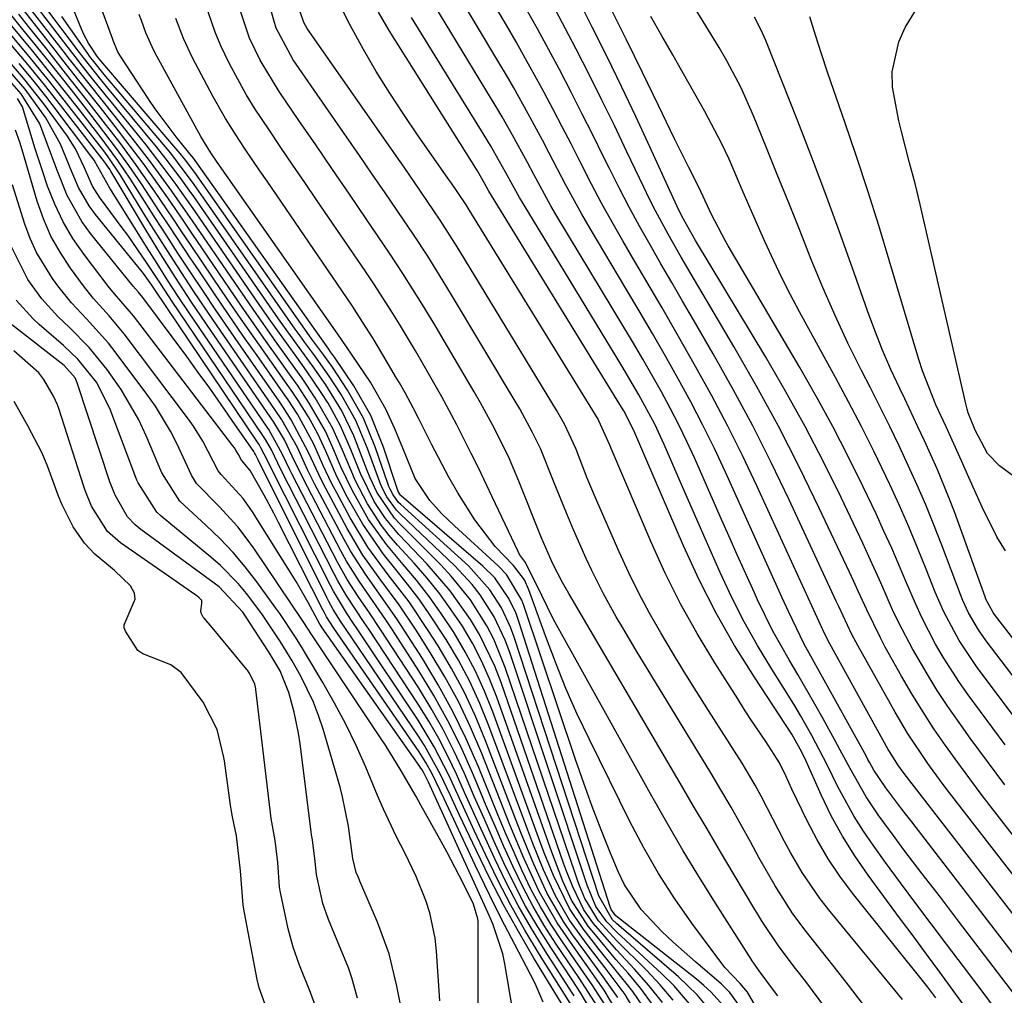
# Model space of a CAD drawing. Units: inches. Extents: x 1857328 to 1862656, y 421213 to 426516.
# Drawn here: x 1858191 to 1858324, y 425278 to 425409 of the extents above; entities that cross this region are included whole.
import ezdxf

# ---------------------------------------------------------------- set-up
doc = ezdxf.new("R2010")
doc.units = ezdxf.units.IN
doc.header["$MEASUREMENT"] = 0
doc.layers.add('7', color=7, linetype='Continuous')
doc.layers.add('8', color=7, linetype='Continuous')

msp = doc.modelspace()

# ---------------------------------------------------------------- linework, layer by layer
at = {"layer": '7', "color": 18}
for points in [[(1858323.76, 425311.31, 1718), (1858318.78, 425318.04, 1718), (1858317.6, 425319.7, 1718), (1858315.4, 425323.11, 1718), (1858314.37, 425324.87, 1718), (1858312.5, 425328.47, 1718), (1858311.65, 425330.32, 1718), (1858310.46, 425333.12, 1718), (1858309.48, 425335.46, 1718), (1858308.47, 425337.78, 1718), (1858307.42, 425340.1, 1718), (1858306.35, 425342.4, 1718), (1858304.62, 425346.04, 1718), (1858302.61, 425350.13, 1718), (1858300.53, 425354.18, 1718), (1858298.34, 425358.18, 1718), (1858296.08, 425362.13, 1718), (1858286.41, 425378.54, 1718), (1858286.02, 425379.23, 1718), (1858284.19, 425382.75, 1718), (1858282.49, 425386.45, 1718), (1858281.14, 425389.1, 1718), (1858279.2, 425392.97, 1718), (1858277.04, 425397.42, 1718), (1858274.89, 425401.87, 1718), (1858273.8, 425404.09, 1718), (1858272.71, 425406.3, 1718), (1858266.32, 425419.17, 1718)], [(1858284.51, 425274.92, 1684), (1858282.27, 425277.61, 1684), (1858279.74, 425280.04, 1684), (1858271.38, 425287.2, 1684), (1858270.82, 425287.71, 1684), (1858268.98, 425290.93, 1684), (1858257.61, 425325.81, 1684), (1858257.11, 425327.16, 1684), (1858255.88, 425329.77, 1684), (1858254.33, 425332.2, 1684), (1858251.44, 425335.41, 1684), (1858242.33, 425343.66, 1684), (1858242.03, 425343.96, 1684), (1858241.27, 425344.97, 1684), (1858240.87, 425345.72, 1684), (1858240.71, 425346.12, 1684), (1858240.56, 425346.52, 1684), (1858238.92, 425351.32, 1684), (1858237.27, 425355.33, 1684), (1858235.13, 425359.09, 1684), (1858233.11, 425362.18, 1684), (1858231.93, 425363.8, 1684), (1858231.13, 425364.87, 1684), (1858230.74, 425365.41, 1684), (1858230.35, 425365.95, 1684), (1858214.55, 425388.4, 1684), (1858213.17, 425390.25, 1684), (1858212.58, 425390.97, 1684), (1858212.28, 425391.32, 1684), (1858201.89, 425403.46, 1684), (1858201.44, 425404.01, 1684), (1858200.23, 425405.82, 1684), (1858199.59, 425407.02, 1684), (1858199.32, 425407.64, 1684), (1858195.98, 425415.88, 1684)], [(1858277.56, 425276.58, 1678), (1858275.75, 425278.87, 1678), (1858273.81, 425281.08, 1678), (1858271.38, 425283.66, 1678), (1858268.27, 425287.23, 1678), (1858266.97, 425289.08, 1678), (1858265.48, 425292.15, 1678), (1858264.65, 425294.28, 1678), (1858264.26, 425295.35, 1678), (1858255.82, 425319.68, 1678), (1858254.97, 425321.89, 1678), (1858252.92, 425326.15, 1678), (1858251.72, 425328.19, 1678), (1858248.99, 425332.06, 1678), (1858245.89, 425335.64, 1678), (1858242.04, 425339.65, 1678), (1858240.24, 425341.77, 1678), (1858238.72, 425344.1, 1678), (1858236.87, 425347.85, 1678), (1858235.6, 425351.09, 1678), (1858234.21, 425354.28, 1678), (1858232.52, 425357.31, 1678), (1858231.59, 425358.78, 1678), (1858229.63, 425361.67, 1678), (1858228.3, 425363.51, 1678), (1858227.12, 425365.13, 1678), (1858224.79, 425368.4, 1678), (1858223.65, 425370.05, 1678), (1858214.34, 425383.54, 1678), (1858212.03, 425386.81, 1678), (1858210.45, 425388.97, 1678), (1858207.99, 425392.14, 1678), (1858203.34, 425397.88, 1678), (1858202.65, 425398.72, 1678), (1858200.62, 425401.26, 1678), (1858199.27, 425402.97, 1678), (1858198.6, 425403.83, 1678), (1858197.94, 425404.69, 1678), (1858190.09, 425414.96, 1678)], [(1858276.22, 425276.32, 1676), (1858274.64, 425278.46, 1676), (1858272.95, 425280.52, 1676), (1858271.31, 425282.37, 1676), (1858268.53, 425285.67, 1676), (1858267.58, 425286.86, 1676), (1858265.33, 425290.37, 1676), (1858264.17, 425292.91, 1676), (1858262.66, 425296.83, 1676), (1858255.26, 425317.7, 1676), (1858254.28, 425320.19, 1676), (1858253.2, 425322.62, 1676), (1858251.96, 425324.98, 1676), (1858250.61, 425327.28, 1676), (1858249.12, 425329.5, 1676), (1858247.56, 425331.66, 1676), (1858245.88, 425333.73, 1676), (1858244.12, 425335.75, 1676), (1858241.89, 425338.18, 1676), (1858240.76, 425339.5, 1676), (1858239.7, 425340.86, 1676), (1858237.83, 425343.78, 1676), (1858236.23, 425346.87, 1676), (1858234.48, 425351.01, 1676), (1858233.18, 425353.92, 1676), (1858230.79, 425358.06, 1676), (1858229.02, 425360.71, 1676), (1858228.09, 425362.01, 1676), (1858225.65, 425365.39, 1676), (1858222.82, 425369.4, 1676), (1858221.43, 425371.42, 1676), (1858214.25, 425381.9, 1676), (1858213.33, 425383.24, 1676), (1858211.47, 425385.9, 1676), (1858208.61, 425389.86, 1676), (1858206.62, 425392.43, 1676), (1858203.81, 425395.97, 1676), (1858202.06, 425398.17, 1676), (1858200.31, 425400.37, 1676), (1858197.7, 425403.69, 1676), (1858196.84, 425404.8, 1676), (1858190.78, 425412.63, 1676)], [(1858285.78, 425276.14, 1686), (1858284.07, 425278.02, 1686), (1858283.14, 425278.88, 1686), (1858282.16, 425279.7, 1686), (1858271.31, 425288.27, 1686), (1858270.65, 425289.12, 1686), (1858270.57, 425289.35, 1686), (1858270.53, 425289.46, 1686), (1858258.24, 425327.9, 1686), (1858257.85, 425328.97, 1686), (1858256.89, 425331, 1686), (1858254.97, 425333.78, 1686), (1858253.38, 425335.37, 1686), (1858242.38, 425344.85, 1686), (1858242.29, 425344.94, 1686), (1858241.95, 425345.45, 1686), (1858241.86, 425345.69, 1686), (1858240, 425351.4, 1686), (1858238.28, 425355.67, 1686), (1858235.99, 425359.67, 1686), (1858233.4, 425363.52, 1686), (1858232.86, 425364.23, 1686), (1858232.6, 425364.59, 1686), (1858214.61, 425390.01, 1686), (1858214.41, 425390.28, 1686), (1858213.9, 425390.94, 1686), (1858212.03, 425393.23, 1686), (1858209.22, 425396.97, 1686), (1858208.35, 425398.26, 1686), (1858204.45, 425404.24, 1686), (1858204.14, 425404.77, 1686), (1858203.56, 425406.2, 1686), (1858203.45, 425406.49, 1686), (1858200.82, 425413.68, 1686)], [(1858326.61, 425280.86, 1708), (1858311.17, 425300.93, 1708), (1858309.84, 425302.63, 1708), (1858307.65, 425305.5, 1708), (1858306.06, 425307.9, 1708), (1858305.53, 425308.85, 1708), (1858305.26, 425309.33, 1708), (1858305, 425309.81, 1708), (1858298.67, 425321.24, 1708), (1858296.65, 425324.85, 1708), (1858294.54, 425329.25, 1708), (1858293.7, 425331.09, 1708), (1858286.06, 425348.04, 1708), (1858284.57, 425351.22, 1708), (1858283.02, 425354.38, 1708), (1858281.39, 425357.5, 1708), (1858279.71, 425360.59, 1708), (1858277.97, 425363.65, 1708), (1858276.22, 425366.7, 1708), (1858274.44, 425369.75, 1708), (1858272.65, 425372.78, 1708), (1858267.84, 425380.87, 1708), (1858266.71, 425382.82, 1708), (1858264.52, 425386.78, 1708), (1858262.32, 425391.01, 1708), (1858261.39, 425392.78, 1708), (1858259.49, 425396.31, 1708), (1858257.54, 425399.8, 1708), (1858256.54, 425401.53, 1708), (1858255.52, 425403.25, 1708), (1858249.77, 425412.88, 1708)], [(1858323.7, 425305.91, 1716), (1858321.36, 425309.05, 1716), (1858319.05, 425312.21, 1716), (1858317.53, 425314.31, 1716), (1858316.03, 425316.45, 1716), (1858314.59, 425318.62, 1716), (1858313.22, 425320.85, 1716), (1858311.26, 425324.24, 1716), (1858309.43, 425327.72, 1716), (1858308.59, 425329.5, 1716), (1858307, 425333.1, 1716), (1858305.38, 425336.69, 1716), (1858304.55, 425338.47, 1716), (1858301.64, 425344.61, 1716), (1858299.27, 425349.43, 1716), (1858296.8, 425354.19, 1716), (1858294.2, 425358.88, 1716), (1858291.5, 425363.52, 1716), (1858282.03, 425379.25, 1716), (1858280.39, 425382.14, 1716), (1858279.8, 425383.32, 1716), (1858279.51, 425383.92, 1716), (1858275.86, 425391.89, 1716), (1858273.98, 425395.95, 1716), (1858272.07, 425399.98, 1716), (1858270.11, 425404, 1716), (1858268.12, 425408, 1716), (1858265.39, 425413.41, 1716)], [(1858331.37, 425290.64, 1714), (1858322.35, 425302.26, 1714), (1858320.66, 425304.47, 1714), (1858318.99, 425306.69, 1714), (1858317.35, 425308.93, 1714), (1858315.73, 425311.18, 1714), (1858314.16, 425313.47, 1714), (1858312.64, 425315.8, 1714), (1858311.19, 425318.16, 1714), (1858309.8, 425320.56, 1714), (1858307.6, 425324.47, 1714), (1858306.93, 425325.7, 1714), (1858305.09, 425329.47, 1714), (1858303.94, 425332.02, 1714), (1858303.35, 425333.29, 1714), (1858302.76, 425334.56, 1714), (1858298.71, 425343.19, 1714), (1858296.01, 425348.73, 1714), (1858293.21, 425354.21, 1714), (1858290.26, 425359.62, 1714), (1858287.2, 425364.97, 1714), (1858281.9, 425373.94, 1714), (1858281, 425375.47, 1714), (1858280.1, 425377.01, 1714), (1858278.33, 425380.1, 1714), (1858276.64, 425383.23, 1714), (1858275.84, 425384.82, 1714), (1858275.06, 425386.42, 1714), (1858272.75, 425391.29, 1714), (1858271.09, 425394.74, 1714), (1858269.4, 425398.18, 1714), (1858267.69, 425401.61, 1714), (1858265.94, 425405.03, 1714), (1858264.52, 425407.79, 1714), (1858262.39, 425411.82, 1714)], [(1858339.2, 425336.91, 1728), (1858322.98, 425348.87, 1728), (1858321.38, 425350.54, 1728), (1858319.72, 425353.71, 1728), (1858318.76, 425356.03, 1728), (1858318.61, 425356.53, 1728), (1858318.48, 425357.04, 1728), (1858312.31, 425384.09, 1728), (1858311.63, 425386.92, 1728), (1858310.88, 425389.73, 1728), (1858309.78, 425393.94, 1728), (1858309.44, 425395.36, 1728), (1858308.56, 425399.93, 1728), (1858308.52, 425401.99, 1728), (1858309.41, 425406.03, 1728), (1858310.27, 425407.97, 1728), (1858312.48, 425411.55, 1728)], [(1858274.94, 425276.07, 1674), (1858273.58, 425278.05, 1674), (1858271.22, 425281.04, 1674), (1858269.05, 425283.7, 1674), (1858266.88, 425286.48, 1674), (1858265.03, 425289.22, 1674), (1858262.87, 425293.68, 1674), (1858261.63, 425296.76, 1674), (1858261.05, 425298.31, 1674), (1858254.71, 425315.75, 1674), (1858253.61, 425318.51, 1674), (1858252.4, 425321.2, 1674), (1858251.01, 425323.82, 1674), (1858249.51, 425326.37, 1674), (1858247.77, 425329, 1674), (1858246.15, 425331.27, 1674), (1858244.43, 425333.46, 1674), (1858242.64, 425335.6, 1674), (1858240.38, 425338.27, 1674), (1858237.98, 425341.66, 1674), (1858235.76, 425345.59, 1674), (1858234.25, 425348.75, 1674), (1858233.34, 425350.93, 1674), (1858232.15, 425353.57, 1674), (1858229.99, 425357.33, 1674), (1858228.39, 425359.74, 1674), (1858227.56, 425360.93, 1674), (1858225.87, 425363.28, 1674), (1858224.19, 425365.64, 1674), (1858222.52, 425368.01, 1674), (1858220.87, 425370.4, 1674), (1858219.23, 425372.79, 1674), (1858214.16, 425380.25, 1674), (1858213.08, 425381.84, 1674), (1858210.91, 425384.99, 1674), (1858209.82, 425386.56, 1674), (1858207.6, 425389.68, 1674), (1858205.29, 425392.73, 1674), (1858204.27, 425394.04, 1674), (1858202.15, 425396.77, 1674), (1858200.01, 425399.48, 1674), (1858198.94, 425400.83, 1674), (1858196.8, 425403.54, 1674), (1858195.73, 425404.9, 1674), (1858191.47, 425410.34, 1674)], [(1858293.1, 425277.48, 1692), (1858292.66, 425278.07, 1692), (1858290.62, 425280.82, 1692), (1858289.67, 425282.2, 1692), (1858289.52, 425282.43, 1692), (1858285.04, 425289.45, 1692), (1858282.69, 425293.21, 1692), (1858280.38, 425297.01, 1692), (1858278.14, 425300.84, 1692), (1858275.95, 425304.7, 1692), (1858262.84, 425328.27, 1692), (1858261.33, 425331.4, 1692), (1858259.13, 425335.87, 1692), (1858258.56, 425336.57, 1692), (1858258.32, 425336.96, 1692), (1858258.11, 425337.36, 1692), (1858254.63, 425344.71, 1692), (1858252.77, 425348.6, 1692), (1858251.81, 425350.54, 1692), (1858249.87, 425354.39, 1692), (1858247.83, 425358.19, 1692), (1858246.78, 425360.08, 1692), (1858245.35, 425362.58, 1692), (1858244.3, 425364.39, 1692), (1858242.15, 425367.98, 1692), (1858241.04, 425369.76, 1692), (1858238.77, 425373.28, 1692), (1858237.6, 425375.02, 1692), (1858230.98, 425384.71, 1692), (1858229.37, 425387.06, 1692), (1858227.77, 425389.42, 1692), (1858226.16, 425391.78, 1692), (1858224.56, 425394.14, 1692), (1858222.71, 425396.95, 1692), (1858221.48, 425398.94, 1692), (1858219.23, 425403.05, 1692), (1858218.07, 425405.46, 1692), (1858217.29, 425407.3, 1692), (1858215.99, 425411.1, 1692)], [(1858299.58, 425275.77, 1694), (1858296.87, 425279.38, 1694), (1858295.51, 425281.17, 1694), (1858293.3, 425284.08, 1694), (1858290.91, 425287.64, 1694), (1858290.46, 425288.37, 1694), (1858290.01, 425289.11, 1694), (1858287.24, 425293.79, 1694), (1858285.41, 425296.87, 1694), (1858283.59, 425299.96, 1694), (1858281.77, 425303.04, 1694), (1858279.96, 425306.13, 1694), (1858264.94, 425331.69, 1694), (1858264.09, 425333.17, 1694), (1858262.79, 425335.7, 1694), (1858261.25, 425339.27, 1694), (1858258.22, 425346.8, 1694), (1858256.9, 425349.9, 1694), (1858256.19, 425351.42, 1694), (1858254.67, 425354.43, 1694), (1858253.05, 425357.38, 1694), (1858252.21, 425358.85, 1694), (1858247.72, 425366.5, 1694), (1858246.89, 425367.9, 1694), (1858245.21, 425370.69, 1694), (1858242.61, 425374.82, 1694), (1858240.81, 425377.53, 1694), (1858237.65, 425382.17, 1694), (1858235.39, 425385.49, 1694), (1858233.12, 425388.8, 1694), (1858230.85, 425392.12, 1694), (1858228.58, 425395.43, 1694), (1858225.91, 425399.32, 1694), (1858223.36, 425403.56, 1694), (1858221.94, 425406.53, 1694), (1858220.38, 425411.22, 1694)], [(1858304.54, 425276.42, 1696), (1858302.63, 425278.9, 1696), (1858300.7, 425281.37, 1696), (1858296.92, 425286.14, 1696), (1858295.15, 425288.51, 1696), (1858292.78, 425292.27, 1696), (1858290.58, 425296.13, 1696), (1858289.43, 425298.23, 1696), (1858288.13, 425300.57, 1696), (1858286.81, 425302.9, 1696), (1858285.46, 425305.21, 1696), (1858284.08, 425307.51, 1696), (1858274.05, 425324.01, 1696), (1858272.24, 425327.04, 1696), (1858271.35, 425328.56, 1696), (1858269.63, 425331.64, 1696), (1858268.04, 425334.78, 1696), (1858267.3, 425336.38, 1696), (1858265.6, 425340.26, 1696), (1858264.67, 425342.44, 1696), (1858262.9, 425346.83, 1696), (1858261.12, 425351.23, 1696), (1858260.07, 425353.4, 1696), (1858258.34, 425356.58, 1696), (1858257.73, 425357.62, 1696), (1858249.01, 425372.16, 1696), (1858247.18, 425375.16, 1696), (1858245.94, 425377.14, 1696), (1858244.01, 425380.07, 1696), (1858241.9, 425383.16, 1696), (1858240.19, 425385.68, 1696), (1858238.47, 425388.19, 1696), (1858236.75, 425390.69, 1696), (1858235.02, 425393.2, 1696), (1858227.82, 425403.6, 1696), (1858225.53, 425407.88, 1696), (1858224.71, 425410.66, 1696)], [(1858309.93, 425276.99, 1698), (1858300.16, 425288.82, 1698), (1858298.82, 425290.53, 1698), (1858296.39, 425294.1, 1698), (1858294.84, 425296.77, 1698), (1858294.02, 425298.27, 1698), (1858292.43, 425301.31, 1698), (1858290.87, 425304.36, 1698), (1858290.06, 425305.86, 1698), (1858288.3, 425308.8, 1698), (1858283.78, 425315.9, 1698), (1858282.14, 425318.5, 1698), (1858280.52, 425321.11, 1698), (1858278.92, 425323.73, 1698), (1858277.34, 425326.37, 1698), (1858275.82, 425329.04, 1698), (1858274.37, 425331.74, 1698), (1858273.02, 425334.49, 1698), (1858271.74, 425337.28, 1698), (1858268.57, 425344.59, 1698), (1858267.45, 425347.23, 1698), (1858265.9, 425351.22, 1698), (1858264.37, 425354.51, 1698), (1858263.66, 425355.78, 1698), (1858263.29, 425356.4, 1698), (1858250.27, 425377.79, 1698), (1858249.9, 425378.4, 1698), (1858247.6, 425382.01, 1698), (1858245.91, 425384.5, 1698), (1858244.87, 425386.04, 1698), (1858242.76, 425389.11, 1698), (1858241.69, 425390.64, 1698), (1858229.71, 425407.83, 1698), (1858229.24, 425408.62, 1698), (1858228.74, 425410.08, 1698)], [(1858319.63, 425274.23, 1702), (1858316.75, 425278.18, 1702), (1858314.95, 425280.64, 1702), (1858313.15, 425283.1, 1702), (1858311.34, 425285.55, 1702), (1858309.53, 425288, 1702), (1858305.28, 425293.73, 1702), (1858303.49, 425296.32, 1702), (1858301.82, 425298.98, 1702), (1858300.32, 425301.74, 1702), (1858298.94, 425304.56, 1702), (1858296.74, 425309.48, 1702), (1858296.15, 425310.73, 1702), (1858295.01, 425312.72, 1702), (1858289.96, 425320.39, 1702), (1858287.3, 425324.67, 1702), (1858284.8, 425329.04, 1702), (1858282.52, 425333.53, 1702), (1858280.4, 425338.1, 1702), (1858275.45, 425349.56, 1702), (1858273.73, 425353.63, 1702), (1858272.36, 425356.3, 1702), (1858271.84, 425357.16, 1702), (1858254.2, 425385.91, 1702), (1858253.91, 425386.39, 1702), (1858253.25, 425387.59, 1702), (1858252.63, 425388.63, 1702), (1858240.77, 425407.55, 1702), (1858239.31, 425410.01, 1702)], [(1858325.03, 425277.6, 1706), (1858317.48, 425287.54, 1706), (1858316.26, 425289.15, 1706), (1858315.03, 425290.75, 1706), (1858312.56, 425293.93, 1706), (1858310.11, 425297.13, 1706), (1858308.91, 425298.75, 1706), (1858306.62, 425301.88, 1706), (1858305, 425304.29, 1706), (1858302.87, 425308.1, 1706), (1858301.49, 425310.66, 1706), (1858300.79, 425311.94, 1706), (1858299.22, 425314.79, 1706), (1858298.11, 425316.79, 1706), (1858295.83, 425320.76, 1706), (1858294.66, 425322.73, 1706), (1858292.41, 425326.72, 1706), (1858290.4, 425330.83, 1706), (1858289.97, 425331.77, 1706), (1858288.81, 425334.34, 1706), (1858287.66, 425336.9, 1706), (1858286.51, 425339.47, 1706), (1858285.37, 425342.04, 1706), (1858281.92, 425349.88, 1706), (1858280.87, 425352.17, 1706), (1858279.78, 425354.43, 1706), (1858278.63, 425356.67, 1706), (1858277.43, 425358.88, 1706), (1858276.19, 425361.07, 1706), (1858274.93, 425363.25, 1706), (1858273.66, 425365.42, 1706), (1858272.37, 425367.58, 1706), (1858263.36, 425382.54, 1706), (1858262.54, 425383.92, 1706), (1858260.22, 425388.14, 1706), (1858259.38, 425389.74, 1706), (1858257.36, 425393.45, 1706), (1858255.97, 425395.9, 1706), (1858255.25, 425397.11, 1706), (1858254.53, 425398.31, 1706), (1858246.76, 425411.1, 1706)], [(1858329.78, 425287.39, 1712), (1858316.25, 425304.83, 1712), (1858315.26, 425306.14, 1712), (1858313.33, 425308.78, 1712), (1858310.6, 425312.86, 1712), (1858308.93, 425315.68, 1712), (1858303.88, 425324.68, 1712), (1858303.1, 425326.15, 1712), (1858301.33, 425329.91, 1712), (1858300.98, 425330.66, 1712), (1858294.64, 425344.32, 1712), (1858292.23, 425349.32, 1712), (1858289.73, 425354.27, 1712), (1858287.11, 425359.15, 1712), (1858284.39, 425363.99, 1712), (1858281.74, 425368.54, 1712), (1858280.28, 425371.07, 1712), (1858278.82, 425373.59, 1712), (1858277.36, 425376.12, 1712), (1858275.9, 425378.65, 1712), (1858274.47, 425381.19, 1712), (1858273.07, 425383.76, 1712), (1858271.73, 425386.35, 1712), (1858270.42, 425388.96, 1712), (1858269.6, 425390.63, 1712), (1858268.18, 425393.51, 1712), (1858266.73, 425396.38, 1712), (1858265.27, 425399.24, 1712), (1858263.68, 425402.27, 1712), (1858262.22, 425405.02, 1712), (1858260.74, 425407.75, 1712), (1858259.22, 425410.46, 1712)], [(1858335.73, 425306.21, 1722), (1858321.17, 425325.31, 1722), (1858320.14, 425326.77, 1722), (1858318.8, 425329.1, 1722), (1858318.06, 425330.73, 1722), (1858317.72, 425331.56, 1722), (1858315.22, 425338.21, 1722), (1858314.16, 425340.92, 1722), (1858313.06, 425343.62, 1722), (1858311.9, 425346.28, 1722), (1858310.7, 425348.93, 1722), (1858309.46, 425351.56, 1722), (1858308.2, 425354.18, 1722), (1858306.9, 425356.79, 1722), (1858305.59, 425359.38, 1722), (1858304.39, 425361.74, 1722), (1858302.57, 425365.42, 1722), (1858300.83, 425369.14, 1722), (1858299.19, 425372.9, 1722), (1858297.63, 425376.69, 1722), (1858296.11, 425380.51, 1722), (1858294.59, 425384.32, 1722), (1858293.05, 425388.13, 1722), (1858291.51, 425391.94, 1722), (1858289.84, 425396.06, 1722), (1858288.16, 425399.82, 1722), (1858286.25, 425403.46, 1722), (1858285.21, 425405.25, 1722), (1858283.07, 425408.77, 1722), (1858281.96, 425410.51, 1722)], [(1858274.73, 425273.94, 1672), (1858272.56, 425277.64, 1672), (1858269.87, 425281.23, 1672), (1858267.45, 425284.39, 1672), (1858265.07, 425287.66, 1672), (1858263.15, 425290.96, 1672), (1858261.55, 425294.45, 1672), (1858260.1, 425298.01, 1672), (1858259.42, 425299.81, 1672), (1858254.19, 425313.84, 1672), (1858252.96, 425316.85, 1672), (1858251.61, 425319.81, 1672), (1858250.07, 425322.68, 1672), (1858248.42, 425325.48, 1672), (1858246.25, 425328.82, 1672), (1858244.78, 425330.9, 1672), (1858243.23, 425332.93, 1672), (1858241.63, 425334.91, 1672), (1858239.97, 425336.99, 1672), (1858237.21, 425341.01, 1672), (1858235.14, 425344.63, 1672), (1858233.7, 425347.44, 1672), (1858232.2, 425350.85, 1672), (1858231.12, 425353.21, 1672), (1858229.87, 425355.48, 1672), (1858228.49, 425357.68, 1672), (1858227.76, 425358.76, 1672), (1858227.02, 425359.83, 1672), (1858224.65, 425363.16, 1672), (1858222.73, 425365.89, 1672), (1858220.81, 425368.64, 1672), (1858218.92, 425371.39, 1672), (1858217.04, 425374.16, 1672), (1858214.06, 425378.59, 1672), (1858212.83, 425380.42, 1672), (1858211.59, 425382.25, 1672), (1858209.13, 425385.89, 1672), (1858207.67, 425388.02, 1672), (1858206.62, 425389.51, 1672), (1858204.45, 425392.45, 1672), (1858202.23, 425395.35, 1672), (1858199.7, 425398.58, 1672), (1858197.16, 425401.79, 1672), (1858194.61, 425405.01, 1672), (1858192.15, 425408.1, 1672), (1858190.83, 425409.76, 1672)], [(1858281.99, 425275.5, 1682), (1858279.09, 425278.88, 1682), (1858277.51, 425280.45, 1682), (1858271.41, 425286.07, 1682), (1858270.06, 425287.44, 1682), (1858268.59, 425289.49, 1682), (1858267.42, 425292.4, 1682), (1858256.99, 425323.74, 1682), (1858256.38, 425325.38, 1682), (1858254.88, 425328.54, 1682), (1858253, 425331.51, 1682), (1858251.94, 425332.9, 1682), (1858249.55, 425335.47, 1682), (1858242.26, 425342.39, 1682), (1858241.75, 425342.92, 1682), (1858240.45, 425344.69, 1682), (1858239.77, 425346, 1682), (1858239.47, 425346.68, 1682), (1858237.83, 425351.24, 1682), (1858236.25, 425354.98, 1682), (1858234.27, 425358.51, 1682), (1858232.67, 425360.99, 1682), (1858230.73, 425363.71, 1682), (1858229.4, 425365.5, 1682), (1858228.75, 425366.41, 1682), (1858228.1, 425367.32, 1682), (1858214.49, 425386.79, 1682), (1858212.25, 425389.82, 1682), (1858211.31, 425391, 1682), (1858210.82, 425391.58, 1682), (1858202.37, 425401.62, 1682), (1858200.94, 425403.38, 1682), (1858200.39, 425404.1, 1682), (1858200.13, 425404.47, 1682), (1858196.63, 425409.44, 1682)], [(1858288.91, 425274.83, 1688), (1858286.64, 425277.93, 1688), (1858285.55, 425279.02, 1688), (1858282.03, 425282.04, 1688), (1858278.98, 425284.75, 1688), (1858277.5, 425286.16, 1688), (1858274.7, 425289.09, 1688), (1858272.47, 425292.42, 1688), (1858271.59, 425294.24, 1688), (1858270.58, 425296.69, 1688), (1858269.33, 425299.82, 1688), (1858268.12, 425302.96, 1688), (1858266.97, 425306.12, 1688), (1858265.87, 425309.3, 1688), (1858258.91, 425330.05, 1688), (1858258.62, 425330.8, 1688), (1858256.56, 425334.25, 1688), (1858255.44, 425335.41, 1688), (1858249.54, 425340.79, 1688), (1858247.82, 425342.45, 1688), (1858246.21, 425344.23, 1688), (1858244.27, 425347.2, 1688), (1858242.59, 425351.26, 1688), (1858241.51, 425353.86, 1688), (1858240.35, 425356.42, 1688), (1858238.24, 425360.17, 1688), (1858235.76, 425363.82, 1688), (1858234.31, 425365.92, 1688), (1858233.83, 425366.61, 1688), (1858217.57, 425389.81, 1688), (1858216.71, 425391.08, 1688), (1858215.37, 425393.26, 1688), (1858209.43, 425404.07, 1688), (1858209.02, 425404.85, 1688), (1858207.97, 425407.25, 1688), (1858207.37, 425408.9, 1688), (1858207.06, 425409.72, 1688)], [(1858323.44, 425274.32, 1704), (1858320.91, 425277.73, 1704), (1858318.14, 425281.4, 1704), (1858315.83, 425284.43, 1704), (1858313.76, 425287.17, 1704), (1858311.7, 425289.92, 1704), (1858309.65, 425292.68, 1704), (1858307.62, 425295.45, 1704), (1858305.95, 425297.76, 1704), (1858304.64, 425299.67, 1704), (1858303.39, 425301.62, 1704), (1858301.17, 425305.7, 1704), (1858299.8, 425308.5, 1704), (1858297.69, 425312.57, 1704), (1858296.19, 425315.23, 1704), (1858295.41, 425316.54, 1704), (1858294.61, 425317.84, 1704), (1858292.3, 425321.5, 1704), (1858290.4, 425324.66, 1704), (1858288.59, 425327.87, 1704), (1858286.93, 425331.16, 1704), (1858285.36, 425334.5, 1704), (1858283.32, 425339.09, 1704), (1858282.19, 425341.65, 1704), (1858281.06, 425344.22, 1704), (1858279.94, 425346.79, 1704), (1858278.83, 425349.37, 1704), (1858277.81, 425351.75, 1704), (1858276.54, 425354.49, 1704), (1858274.4, 425358.47, 1704), (1858272.88, 425361.08, 1704), (1858272.1, 425362.38, 1704), (1858258.81, 425384.22, 1704), (1858258.32, 425385.03, 1704), (1858256.43, 425388.46, 1704), (1858254.42, 425392.04, 1704), (1858253.57, 425393.44, 1704), (1858243.77, 425409.32, 1704)], [(1858341.77, 425303.69, 1724), (1858322.33, 425328.86, 1724), (1858322.13, 425329.14, 1724), (1858321.16, 425330.92, 1724), (1858321.04, 425331.24, 1724), (1858316.91, 425342.69, 1724), (1858316.18, 425344.64, 1724), (1858314.6, 425348.49, 1724), (1858312.88, 425352.27, 1724), (1858312, 425354.16, 1724), (1858310.21, 425357.91, 1724), (1858309.55, 425359.29, 1724), (1858308.36, 425361.87, 1724), (1858307.23, 425364.47, 1724), (1858306.19, 425367.11, 1724), (1858305.2, 425369.77, 1724), (1858303.45, 425374.77, 1724), (1858301.61, 425379.94, 1724), (1858299.72, 425385.09, 1724), (1858297.78, 425390.22, 1724), (1858295.8, 425395.33, 1724), (1858291.5, 425406.22, 1724), (1858290.94, 425407.5, 1724), (1858289.97, 425409.33, 1724)], [(1858323.79, 425337.44, 1726), (1858322.64, 425339.34, 1726), (1858320.65, 425343.31, 1726), (1858318.87, 425347.3, 1726), (1858317.85, 425349.58, 1726), (1858315.78, 425354.13, 1726), (1858314.42, 425357.11, 1726), (1858312.63, 425361.67, 1726), (1858312.13, 425363.23, 1726), (1858308.14, 425376.62, 1726), (1858306.72, 425381.28, 1726), (1858305.25, 425385.93, 1726), (1858303.73, 425390.56, 1726), (1858302.15, 425395.18, 1726), (1858300.67, 425399.44, 1726), (1858299.83, 425401.92, 1726), (1858299, 425404.4, 1726), (1858298.19, 425406.9, 1726), (1858297.41, 425409.4, 1726)], [(1858271.42, 425275.38, 1668), (1858269.73, 425278.22, 1668), (1858267.82, 425280.94, 1668), (1858265.9, 425283.66, 1668), (1858263.38, 425287.32, 1668), (1858260.95, 425291.55, 1668), (1858258.91, 425296, 1668), (1858257.01, 425300.52, 1668), (1858256.1, 425302.8, 1668), (1858253.22, 425310.13, 1668), (1858251.72, 425313.65, 1668), (1858250.08, 425317.11, 1668), (1858248.25, 425320.46, 1668), (1858246.29, 425323.75, 1668), (1858244.39, 425326.73, 1668), (1858242.08, 425330.17, 1668), (1858239.61, 425333.5, 1668), (1858237.21, 425336.87, 1668), (1858235.1, 425340.43, 1668), (1858232.2, 425345.85, 1668), (1858231.63, 425346.94, 1668), (1858229.89, 425350.69, 1668), (1858227.56, 425355.1, 1668), (1858226.48, 425356.78, 1668), (1858225.92, 425357.61, 1668), (1858220.81, 425364.92, 1668), (1858219.11, 425367.39, 1668), (1858217.41, 425369.87, 1668), (1858215.73, 425372.36, 1668), (1858214.07, 425374.86, 1668), (1858212.29, 425377.56, 1668), (1858210.78, 425379.88, 1668), (1858209.27, 425382.21, 1668), (1858207.78, 425384.54, 1668), (1858205.88, 425387.52, 1668), (1858204.2, 425390.03, 1668), (1858201.81, 425393.27, 1668), (1858201.19, 425394.07, 1668), (1858198.71, 425397.24, 1668), (1858195.74, 425401, 1668), (1858192.73, 425404.74, 1668), (1858189.69, 425408.44, 1668)], [(1858269.71, 425276.42, 1666), (1858268.19, 425278.8, 1666), (1858266.59, 425281.15, 1666), (1858265.78, 425282.31, 1666), (1858264, 425284.87, 1666), (1858262.52, 425287.14, 1666), (1858261.12, 425289.46, 1666), (1858259.85, 425291.85, 1666), (1858258.67, 425294.3, 1666), (1858257.57, 425296.79, 1666), (1858256.49, 425299.28, 1666), (1858255.44, 425301.79, 1666), (1858254.4, 425304.31, 1666), (1858252.77, 425308.34, 1666), (1858251.13, 425312.1, 1666), (1858249.35, 425315.8, 1666), (1858247.36, 425319.39, 1666), (1858245.24, 425322.91, 1666), (1858242.78, 425326.75, 1666), (1858241.77, 425328.29, 1666), (1858239.68, 425331.3, 1666), (1858237.54, 425334.27, 1666), (1858235.58, 425337.36, 1666), (1858234.69, 425338.96, 1666), (1858230.71, 425346.47, 1666), (1858229.76, 425348.34, 1666), (1858228.38, 425351.37, 1666), (1858226.3, 425355.07, 1666), (1858225.36, 425356.49, 1666), (1858218.47, 425366.44, 1666), (1858217.09, 425368.45, 1666), (1858214.36, 425372.51, 1666), (1858211.68, 425376.61, 1666), (1858209.06, 425380.74, 1666), (1858207.76, 425382.82, 1666), (1858204.53, 425388.05, 1666), (1858202.87, 425390.53, 1666), (1858202.16, 425391.49, 1666), (1858201.79, 425391.96, 1666), (1858197.59, 425397.36, 1666), (1858195.03, 425400.61, 1666), (1858192.43, 425403.82, 1666), (1858189.78, 425407, 1666)], [(1858268.83, 425276.01, 1664), (1858266.3, 425279.95, 1664), (1858265.64, 425280.93, 1664), (1858263.27, 425284.43, 1664), (1858261.65, 425286.95, 1664), (1858260.13, 425289.51, 1664), (1858258.74, 425292.15, 1664), (1858257.44, 425294.84, 1664), (1858256.22, 425297.57, 1664), (1858255.02, 425300.31, 1664), (1858253.84, 425303.06, 1664), (1858252.68, 425305.82, 1664), (1858251.98, 425307.5, 1664), (1858250.39, 425311.05, 1664), (1858248.67, 425314.54, 1664), (1858246.77, 425317.93, 1664), (1858244.75, 425321.26, 1664), (1858241.18, 425326.78, 1664), (1858240.3, 425328.12, 1664), (1858238.51, 425330.75, 1664), (1858236.69, 425333.36, 1664), (1858235.02, 425336.06, 1664), (1858234.25, 425337.45, 1664), (1858229.2, 425347.11, 1664), (1858227.7, 425350.21, 1664), (1858226.64, 425352.39, 1664), (1858225.19, 425354.78, 1664), (1858224.8, 425355.36, 1664), (1858216.14, 425367.96, 1664), (1858214.02, 425371.09, 1664), (1858211.95, 425374.25, 1664), (1858209.93, 425377.44, 1664), (1858207.97, 425380.67, 1664), (1858203.25, 425388.59, 1664), (1858203.15, 425388.75, 1664), (1858202.73, 425389.38, 1664), (1858202.51, 425389.69, 1664), (1858202.39, 425389.84, 1664), (1858196.48, 425397.48, 1664), (1858194.32, 425400.22, 1664), (1858192.12, 425402.92, 1664), (1858189.87, 425405.58, 1664)], [(1858265.12, 425276.5, 1658), (1858261.01, 425283.06, 1658), (1858259.04, 425286.34, 1658), (1858257.15, 425289.67, 1658), (1858255.39, 425293.07, 1658), (1858253.72, 425296.51, 1658), (1858252.26, 425299.65, 1658), (1858250.5, 425303.47, 1658), (1858248.74, 425307.29, 1658), (1858246.83, 425311.03, 1658), (1858244.64, 425314.61, 1658), (1858236.43, 425326.91, 1658), (1858235.95, 425327.62, 1658), (1858235.01, 425329.06, 1658), (1858233.23, 425332, 1658), (1858232.84, 425332.76, 1658), (1858224.63, 425349.04, 1658), (1858224.36, 425349.59, 1658), (1858223.48, 425351.33, 1658), (1858223.22, 425351.75, 1658), (1858223.08, 425351.95, 1658), (1858209.22, 425372.55, 1658), (1858208.77, 425373.23, 1658), (1858207.66, 425374.81, 1658), (1858207.47, 425375.05, 1658), (1858201.19, 425382.76, 1658), (1858200.34, 425383.91, 1658), (1858198.91, 425386.38, 1658), (1858198.01, 425388.5, 1658), (1858196.46, 425392.25, 1658), (1858194.49, 425395.77, 1658), (1858191.69, 425399.65, 1658), (1858189.62, 425402.03, 1658)], [(1858268.37, 425274.78, 1662), (1858266.5, 425277.95, 1662), (1858265.49, 425279.5, 1662), (1858262.52, 425283.99, 1662), (1858260.79, 425286.75, 1662), (1858259.14, 425289.57, 1662), (1858257.63, 425292.45, 1662), (1858256.21, 425295.39, 1662), (1858254.87, 425298.37, 1662), (1858253.54, 425301.35, 1662), (1858252.22, 425304.35, 1662), (1858250.9, 425307.41, 1662), (1858249.52, 425310.4, 1662), (1858248.04, 425313.34, 1662), (1858246.41, 425316.19, 1662), (1858244.69, 425319, 1662), (1858239.58, 425326.82, 1662), (1858238.09, 425329.07, 1662), (1858236.57, 425331.3, 1662), (1858235.11, 425333.56, 1662), (1858233.8, 425335.92, 1662), (1858227.69, 425347.74, 1662), (1858227.38, 425348.35, 1662), (1858226.4, 425350.43, 1662), (1858224.53, 425353.77, 1662), (1858224.23, 425354.23, 1662), (1858213.82, 425369.49, 1662), (1858212.34, 425371.69, 1662), (1858210.89, 425373.92, 1662), (1858209.47, 425376.16, 1662), (1858208.76, 425377.29, 1662), (1858208.06, 425378.41, 1662), (1858205.32, 425382.8, 1662), (1858203.1, 425386.3, 1662), (1858201.51, 425389.17, 1662), (1858201.01, 425390.07, 1662), (1858200.71, 425390.5, 1662), (1858195.35, 425397.57, 1662), (1858194.49, 425398.7, 1662), (1858192.72, 425400.92, 1662), (1858190.89, 425403.1, 1662)], [(1858264.91, 425274.93, 1656), (1858260.25, 425282.56, 1656), (1858258.16, 425286.12, 1656), (1858256.15, 425289.71, 1656), (1858254.26, 425293.38, 1656), (1858252.45, 425297.08, 1656), (1858250.24, 425301.83, 1656), (1858248.95, 425304.56, 1656), (1858247.66, 425307.28, 1656), (1858245.5, 425311.21, 1656), (1858244.7, 425312.44, 1656), (1858234.86, 425326.95, 1656), (1858234.18, 425327.97, 1656), (1858233.21, 425329.53, 1656), (1858232.61, 425330.6, 1656), (1858232.33, 425331.14, 1656), (1858223.09, 425349.71, 1656), (1858222.74, 425350.41, 1656), (1858222.6, 425350.65, 1656), (1858222.5, 425350.81, 1656), (1858219.61, 425355.01, 1656), (1858218.1, 425357.17, 1656), (1858216.58, 425359.33, 1656), (1858215.03, 425361.47, 1656), (1858213.47, 425363.6, 1656), (1858207.57, 425371.55, 1656), (1858206.92, 425372.33, 1656), (1858206.26, 425373.1, 1656), (1858200.52, 425380.2, 1656), (1858199.33, 425381.83, 1656), (1858197.35, 425385.32, 1656), (1858196.04, 425388.59, 1656), (1858195.16, 425390.99, 1656), (1858193.66, 425394.98, 1656), (1858191.18, 425399.02, 1656), (1858189.92, 425400.46, 1656)], [(1858261.5, 425276.61, 1654), (1858260.41, 425279.11, 1654), (1858259.81, 425280.33, 1654), (1858257.67, 425284.4, 1654), (1858256.28, 425287.05, 1654), (1858254.93, 425289.7, 1654), (1858253.62, 425292.38, 1654), (1858252.34, 425295.07, 1654), (1858248.16, 425304.02, 1654), (1858246.54, 425307.38, 1654), (1858245.71, 425308.9, 1654), (1858245.26, 425309.64, 1654), (1858244.78, 425310.36, 1654), (1858233.29, 425327.01, 1654), (1858232.32, 425328.54, 1654), (1858231.97, 425329.17, 1654), (1858231.8, 425329.5, 1654), (1858225.85, 425341.27, 1654), (1858225.22, 425342.5, 1654), (1858223.91, 425344.94, 1654), (1858222.02, 425348.28, 1654), (1858220.87, 425349.64, 1654), (1858220.46, 425350.41, 1654), (1858220.1, 425351.01, 1654), (1858219.9, 425351.3, 1654), (1858219.69, 425351.58, 1654), (1858206.3, 425369.1, 1654), (1858203.73, 425372.08, 1654), (1858202.91, 425373.1, 1654), (1858199.65, 425377.36, 1654), (1858198.15, 425379.53, 1654), (1858196.81, 425381.77, 1654), (1858195.7, 425384.14, 1654), (1858194.73, 425386.58, 1654), (1858193.99, 425388.79, 1654), (1858193.07, 425391.61, 1654), (1858192.21, 425394.45, 1654), (1858191.35, 425397.28, 1654), (1858190.67, 425398.39, 1654)], [(1858257.46, 425275.19, 1652), (1858256.34, 425281.77, 1652), (1858256.05, 425283.15, 1652), (1858254.72, 425287.15, 1652), (1858254.03, 425288.72, 1652), (1858252.66, 425291.76, 1652), (1858246.04, 425306.24, 1652), (1858245.77, 425306.81, 1652), (1858245.47, 425307.41, 1652), (1858245.18, 425307.91, 1652), (1858245.03, 425308.15, 1652), (1858244.87, 425308.39, 1652), (1858231.72, 425327.06, 1652), (1858231.43, 425327.53, 1652), (1858229.84, 425330.49, 1652), (1858228.2, 425333.29, 1652), (1858222.34, 425342.68, 1652), (1858221.08, 425344.48, 1652), (1858218.12, 425347.73, 1652), (1858217.71, 425348.23, 1652), (1858215.65, 425352.19, 1652), (1858214.39, 425354.22, 1652), (1858213.69, 425355.19, 1652), (1858205.05, 425366.67, 1652), (1858204.39, 425367.5, 1652), (1858203.01, 425369.11, 1652), (1858200.86, 425371.46, 1652), (1858199.55, 425373.13, 1652), (1858197.8, 425375.53, 1652), (1858196.41, 425377.66, 1652), (1858195.18, 425379.85, 1652), (1858194.19, 425382.17, 1652), (1858193.34, 425384.56, 1652), (1858191.29, 425391.48, 1652), (1858190.99, 425392.49, 1652), (1858190.41, 425394.13, 1652)], [(1858247.59, 425276.79, 1648), (1858247.14, 425283.5, 1648), (1858246.95, 425285.24, 1648), (1858246.22, 425288.65, 1648), (1858245.69, 425290.31, 1648), (1858244.37, 425293.57, 1648), (1858242.85, 425296.73, 1648), (1858241.71, 425298.99, 1648), (1858240, 425302.63, 1648), (1858239.19, 425304.48, 1648), (1858237.59, 425308.27, 1648), (1858236.29, 425311.19, 1648), (1858234.9, 425314.07, 1648), (1858233.4, 425316.89, 1648), (1858231.83, 425319.67, 1648), (1858229.49, 425323.59, 1648), (1858229.01, 425324.38, 1648), (1858228.05, 425325.93, 1648), (1858226.01, 425328.98, 1648), (1858225.48, 425329.72, 1648), (1858222.93, 425333.24, 1648), (1858221.36, 425335.27, 1648), (1858219.72, 425337.23, 1648), (1858217.95, 425339.08, 1648), (1858216.11, 425340.86, 1648), (1858212.54, 425344.11, 1648), (1858210.14, 425347.96, 1648), (1858208.02, 425352.94, 1648), (1858207.02, 425355.09, 1648), (1858204.66, 425359.19, 1648), (1858202.72, 425361.93, 1648), (1858200.32, 425364.84, 1648), (1858197.67, 425367.52, 1648), (1858196.11, 425369.02, 1648), (1858193.95, 425371.4, 1648), (1858192.05, 425373.99, 1648), (1858189.93, 425378.3, 1648)], [(1858242.67, 425274.34, 1646), (1858241.78, 425278.77, 1646), (1858240.73, 425283.15, 1646), (1858239.2, 425287.38, 1646), (1858236.82, 425292.93, 1646), (1858236.62, 425293.4, 1646), (1858236.32, 425294.09, 1646), (1858235.86, 425295.96, 1646), (1858235.26, 425300.33, 1646), (1858234.47, 425304.27, 1646), (1858234.13, 425305.57, 1646), (1858231.85, 425313.42, 1646), (1858231.24, 425315.26, 1646), (1858230.55, 425317.06, 1646), (1858228.85, 425320.53, 1646), (1858227.67, 425322.59, 1646), (1858226.1, 425325.18, 1646), (1858223.58, 425328.95, 1646), (1858221.51, 425331.7, 1646), (1858220.41, 425333.01, 1646), (1858218.02, 425335.46, 1646), (1858216.73, 425336.59, 1646), (1858210.04, 425342.09, 1646), (1858209.43, 425342.63, 1646), (1858206.91, 425346.61, 1646), (1858206.77, 425346.97, 1646), (1858206.63, 425347.33, 1646), (1858203.11, 425356.62, 1646), (1858201.3, 425360.16, 1646), (1858198.82, 425363.28, 1646), (1858196.89, 425365.12, 1646), (1858193.61, 425367.92, 1646), (1858192.77, 425368.69, 1646), (1858190.49, 425371.21, 1646)], [(1858236.49, 425277.15, 1644), (1858235.72, 425279.89, 1644), (1858235.25, 425281.23, 1644), (1858233.75, 425284.94, 1644), (1858232.56, 425287.76, 1644), (1858231.82, 425289.91, 1644), (1858230.95, 425293.81, 1644), (1858230.79, 425295.58, 1644), (1858230.42, 425298.49, 1644), (1858230.3, 425299.15, 1644), (1858230.23, 425299.6, 1644), (1858228.74, 425311.42, 1644), (1858228.53, 425312.85, 1644), (1858227.96, 425315.68, 1644), (1858227.25, 425318.33, 1644), (1858226.05, 425321.25, 1644), (1858225.26, 425322.63, 1644), (1858224.47, 425323.89, 1644), (1858221.39, 425328.64, 1644), (1858221.02, 425329.19, 1644), (1858217.85, 425332.58, 1644), (1858207.31, 425340.31, 1644), (1858206.54, 425340.93, 1644), (1858205.5, 425342.02, 1644), (1858203.82, 425344.94, 1644), (1858203.29, 425346.26, 1644), (1858203.13, 425346.71, 1644), (1858198.73, 425360.06, 1644), (1858198.43, 425360.75, 1644), (1858196.96, 425362.42, 1644), (1858189.86, 425367.91, 1644)], [(1858230.84, 425276.08, 1642), (1858230.16, 425277.92, 1642), (1858228.69, 425281.61, 1642), (1858227.82, 425284.03, 1642), (1858227.16, 425286.52, 1642), (1858226.09, 425291.39, 1642), (1858225.97, 425292.1, 1642), (1858225.73, 425295.42, 1642), (1858225.37, 425298.38, 1642), (1858224.83, 425301.38, 1642), (1858222.78, 425318.74, 1642), (1858222.77, 425318.85, 1642), (1858222.73, 425319.07, 1642), (1858222.65, 425319.48, 1642), (1858222.31, 425320.24, 1642), (1858221.89, 425320.99, 1642), (1858221.65, 425321.35, 1642), (1858221.59, 425321.44, 1642), (1858216.91, 425327.08, 1642), (1858216.08, 425328.06, 1642), (1858215.81, 425328.38, 1642), (1858215.7, 425328.5, 1642), (1858215.41, 425329.05, 1642), (1858215.37, 425329.36, 1642), (1858215.53, 425330.34, 1642), (1858215.52, 425330.73, 1642), (1858215.14, 425331.12, 1642), (1858214.84, 425331.35, 1642), (1858214.69, 425331.46, 1642), (1858204.56, 425338.51, 1642), (1858202.8, 425340.06, 1642), (1858200.65, 425343.46, 1642), (1858199.79, 425345.55, 1642), (1858199.6, 425346.09, 1642), (1858196.25, 425356.6, 1642), (1858196.07, 425357.11, 1642), (1858195.51, 425358.29, 1642), (1858194.24, 425360.53, 1642), (1858193.54, 425361.4, 1642), (1858190.16, 425364.4, 1642)]]:
    msp.add_polyline3d(points, dxfattribs=at)
at = {"layer": '8', "color": 18}
for points in [[(1858279.03, 425276.89, 1680), (1858277.27, 425278.95, 1680), (1858275.42, 425280.92, 1680), (1858271.41, 425284.89, 1680), (1858268.95, 425287.58, 1680), (1858267.12, 425290.57, 1680), (1858266.45, 425292.21, 1680), (1858266.14, 425293.04, 1680), (1858265.84, 425293.88, 1680), (1858256.4, 425321.7, 1680), (1858254.85, 425325.52, 1680), (1858253.89, 425327.34, 1680), (1858251.69, 425330.83, 1680), (1858249.11, 425334.04, 1680), (1858247.7, 425335.54, 1680), (1858242.17, 425341.05, 1680), (1858241.45, 425341.83, 1680), (1858239.09, 425345.34, 1680), (1858238.19, 425347.26, 1680), (1858237.8, 425348.25, 1680), (1858236.01, 425352.91, 1680), (1858234.35, 425356.29, 1680), (1858232.2, 425359.78, 1680), (1858230.43, 425362.36, 1680), (1858227.67, 425366.13, 1680), (1858225.86, 425368.68, 1680), (1858214.42, 425385.16, 1680), (1858213.82, 425386.02, 1680), (1858212.59, 425387.72, 1680), (1858210.7, 425390.23, 1680), (1858209.39, 425391.86, 1680), (1858202.86, 425399.76, 1680), (1858201.88, 425400.95, 1680), (1858199.5, 425403.96, 1680), (1858199.03, 425404.58, 1680), (1858189.41, 425417.37, 1680)], [(1858328.19, 425284.12, 1710), (1858310.15, 425307.42, 1710), (1858309.29, 425308.6, 1710), (1858308.24, 425310.25, 1710), (1858308, 425310.67, 1710), (1858300.11, 425324.89, 1710), (1858299.75, 425325.58, 1710), (1858299.19, 425326.77, 1710), (1858290.28, 425346.19, 1710), (1858288.34, 425350.28, 1710), (1858286.33, 425354.33, 1710), (1858284.21, 425358.33, 1710), (1858282.02, 425362.29, 1710), (1858279.55, 425366.62, 1710), (1858277.52, 425370.16, 1710), (1858275.47, 425373.68, 1710), (1858273.42, 425377.2, 1710), (1858272.23, 425379.22, 1710), (1858270.79, 425381.74, 1710), (1858269.38, 425384.27, 1710), (1858268.02, 425386.83, 1710), (1858266.43, 425389.95, 1710), (1858265.25, 425392.27, 1710), (1858264.06, 425394.58, 1710), (1858262.85, 425396.89, 1710), (1858261.63, 425399.18, 1710), (1858260.39, 425401.47, 1710), (1858259.12, 425403.74, 1710), (1858257.84, 425406, 1710), (1858256.54, 425408.26, 1710), (1858252.78, 425414.66, 1710)], [(1858314.41, 425277.2, 1700), (1858313.88, 425277.92, 1700), (1858313.33, 425278.62, 1700), (1858303.35, 425291.09, 1700), (1858301.57, 425293.47, 1700), (1858299.91, 425295.93, 1700), (1858298.41, 425298.49, 1700), (1858297.03, 425301.13, 1700), (1858295.01, 425305.33, 1700), (1858294.19, 425307.1, 1700), (1858293.36, 425308.86, 1700), (1858291.48, 425311.73, 1700), (1858289.57, 425314.58, 1700), (1858288.64, 425316.02, 1700), (1858287.71, 425317.47, 1700), (1858284.61, 425322.35, 1700), (1858282.23, 425326.3, 1700), (1858279.99, 425330.31, 1700), (1858277.95, 425334.43, 1700), (1858276.04, 425338.62, 1700), (1858270.65, 425351.2, 1700), (1858270.46, 425351.65, 1700), (1858269.01, 425354.97, 1700), (1858268.89, 425355.18, 1700), (1858251.52, 425383.38, 1700), (1858251.11, 425384.05, 1700), (1858249.92, 425385.84, 1700), (1858249.15, 425386.97, 1700), (1858248.76, 425387.53, 1700), (1858248.36, 425388.09, 1700), (1858244.65, 425393.36, 1700), (1858242.71, 425396.21, 1700), (1858240.82, 425399.09, 1700), (1858239.02, 425402.02, 1700), (1858237.27, 425405, 1700), (1858235.51, 425408.25, 1700), (1858234.08, 425411.1, 1700)], [(1858271.57, 425277.23, 1670), (1858269.37, 425280.35, 1670), (1858267.11, 425283.43, 1670), (1858265.46, 425285.69, 1670), (1858264.23, 425287.49, 1670), (1858262.05, 425291.26, 1670), (1858260.23, 425295.22, 1670), (1858258.56, 425299.26, 1670), (1858257.77, 425301.3, 1670), (1858253.69, 425311.96, 1670), (1858252.33, 425315.24, 1670), (1858250.84, 425318.45, 1670), (1858249.15, 425321.56, 1670), (1858247.34, 425324.61, 1670), (1858246.01, 425326.71, 1670), (1858243.43, 425330.54, 1670), (1858240.62, 425334.21, 1670), (1858237.88, 425337.93, 1670), (1858235.5, 425341.88, 1670), (1858233.68, 425345.24, 1670), (1858233.03, 425346.48, 1670), (1858231.81, 425349.01, 1670), (1858230.58, 425351.82, 1670), (1858228.38, 425355.85, 1670), (1858227.13, 425357.78, 1670), (1858226.47, 425358.72, 1670), (1858223.17, 425363.42, 1670), (1858221.13, 425366.33, 1670), (1858219.11, 425369.26, 1670), (1858217.11, 425372.2, 1670), (1858215.13, 425375.15, 1670), (1858213.94, 425376.92, 1670), (1858211.19, 425381.07, 1670), (1858209.82, 425383.14, 1670), (1858207.27, 425387.01, 1670), (1858205.68, 425389.35, 1670), (1858204.02, 425391.65, 1670), (1858202.32, 425393.91, 1670), (1858200.59, 425396.15, 1670), (1858197.93, 425399.53, 1670), (1858194.97, 425403.26, 1670), (1858192.84, 425405.91, 1670), (1858191.22, 425407.92, 1670), (1858189.59, 425409.91, 1670)], [(1858291.29, 425274.1, 1690), (1858289.04, 425277.96, 1690), (1858288.06, 425279.14, 1690), (1858285.97, 425281.3, 1690), (1858285.57, 425281.81, 1690), (1858281.55, 425287.26, 1690), (1858279.25, 425290.56, 1690), (1858277.06, 425293.94, 1690), (1858275.06, 425297.42, 1690), (1858273.18, 425300.98, 1690), (1858267.73, 425312, 1690), (1858266.1, 425315.43, 1690), (1858264.56, 425318.89, 1690), (1858263.14, 425322.41, 1690), (1858261.8, 425325.96, 1690), (1858259.58, 425332.2, 1690), (1858258.97, 425333.52, 1690), (1858257.51, 425335.45, 1690), (1858255.02, 425338, 1690), (1858252.29, 425341.6, 1690), (1858250.02, 425345.27, 1690), (1858248.79, 425347.38, 1690), (1858246.49, 425351.7, 1690), (1858244.68, 425355.33, 1690), (1858243.99, 425356.69, 1690), (1858242.91, 425358.72, 1690), (1858242.15, 425360.06, 1690), (1858241.76, 425360.72, 1690), (1858239.91, 425363.83, 1690), (1858238.58, 425366.04, 1690), (1858237.21, 425368.22, 1690), (1858235.8, 425370.38, 1690), (1858234.37, 425372.52, 1690), (1858224.29, 425387.25, 1690), (1858223.34, 425388.64, 1690), (1858221.45, 425391.44, 1690), (1858220.51, 425392.84, 1690), (1858218.7, 425395.69, 1690), (1858217.05, 425398.62, 1690), (1858214.26, 425403.88, 1690), (1858213.02, 425406.48, 1690), (1858212.01, 425409.18, 1690)], [(1858329.72, 425308.75, 1720), (1858319.99, 425321.7, 1720), (1858317.55, 425325.33, 1720), (1858315.48, 425329.2, 1720), (1858314.33, 425331.88, 1720), (1858313.12, 425334.94, 1720), (1858311.95, 425337.82, 1720), (1858310.75, 425340.68, 1720), (1858309.49, 425343.52, 1720), (1858308.19, 425346.35, 1720), (1858307.66, 425347.48, 1720), (1858306.04, 425350.85, 1720), (1858304.38, 425354.19, 1720), (1858302.65, 425357.5, 1720), (1858300.89, 425360.79, 1720), (1858296.05, 425369.64, 1720), (1858294.84, 425371.91, 1720), (1858293.67, 425374.2, 1720), (1858292.56, 425376.51, 1720), (1858291.36, 425379.13, 1720), (1858290.38, 425381.34, 1720), (1858288.46, 425385.76, 1720), (1858286.55, 425390.19, 1720), (1858285.52, 425392.37, 1720), (1858283.28, 425396.63, 1720), (1858280.4, 425401.73, 1720), (1858278.96, 425404.25, 1720), (1858277.47, 425406.85, 1720), (1858275.99, 425409.45, 1720)], [(1858265.68, 425277.46, 1660), (1858265.32, 425278.02, 1660), (1858261.77, 425283.53, 1660), (1858259.92, 425286.55, 1660), (1858258.15, 425289.62, 1660), (1858256.52, 425292.76, 1660), (1858254.97, 425295.95, 1660), (1858253.14, 425299.94, 1660), (1858252.03, 425302.4, 1660), (1858250.92, 425304.87, 1660), (1858249.82, 425307.33, 1660), (1858248.66, 425309.77, 1660), (1858247.43, 425312.16, 1660), (1858246.08, 425314.49, 1660), (1858244.65, 425316.78, 1660), (1858238, 425326.86, 1660), (1858237.39, 425327.78, 1660), (1858234.96, 425331.47, 1660), (1858233.84, 425333.38, 1660), (1858233.32, 425334.35, 1660), (1858226.16, 425348.39, 1660), (1858224.88, 425351.05, 1660), (1858224.09, 425352.43, 1660), (1858223.66, 425353.09, 1660), (1858211.52, 425371.02, 1660), (1858211.09, 425371.65, 1660), (1858209.83, 425373.58, 1660), (1858208.15, 425376.14, 1660), (1858205.52, 425379.96, 1660), (1858204.79, 425380.96, 1660), (1858201.71, 425385.11, 1660), (1858200.77, 425386.57, 1660), (1858199.64, 425389.15, 1660), (1858198.48, 425391.58, 1660), (1858197.79, 425392.73, 1660), (1858197.4, 425393.29, 1660), (1858194.22, 425397.66, 1660), (1858191.5, 425401.13, 1660), (1858189.32, 425403.63, 1660)], [(1858252.74, 425276, 1650), (1858252.72, 425287.42, 1650), (1858252.7, 425287.84, 1650), (1858252.1, 425289.81, 1650), (1858250.7, 425292.66, 1650), (1858248.51, 425296.88, 1650), (1858247.75, 425298.27, 1650), (1858245.02, 425303.15, 1650), (1858244.37, 425304.32, 1650), (1858242.35, 425307.81, 1650), (1858240.24, 425311.23, 1650), (1858239.5, 425312.35, 1650), (1858230.51, 425325.86, 1650), (1858230.33, 425326.13, 1650), (1858229.25, 425327.76, 1650), (1858229.07, 425328.03, 1650), (1858222.59, 425337.67, 1650), (1858221.5, 425339.18, 1650), (1858220.36, 425340.65, 1650), (1858217.86, 425343.4, 1650), (1858214.77, 425346.52, 1650), (1858214.11, 425347.62, 1650), (1858212.17, 425351.79, 1650), (1858211.27, 425353.55, 1650), (1858209.25, 425356.93, 1650), (1858208.12, 425358.55, 1650), (1858203.84, 425364.27, 1650), (1858202.94, 425365.43, 1650), (1858199.97, 425368.69, 1650), (1858197.96, 425370.83, 1650), (1858196.12, 425373.12, 1650), (1858195.4, 425374.12, 1650), (1858193.23, 425377.64, 1650), (1858192.39, 425379.52, 1650), (1858191.67, 425381.47, 1650), (1858190, 425386.73, 1650)], [(1858224.06, 425276.28, 1640), (1858223.25, 425278.53, 1640), (1858222.98, 425279.69, 1640), (1858221.26, 425288.66, 1640), (1858221.09, 425289.67, 1640), (1858220.71, 425294.3, 1640), (1858220.18, 425299.01, 1640), (1858219.65, 425301.6, 1640), (1858219.47, 425302.64, 1640), (1858219.39, 425303.16, 1640), (1858218.55, 425309.15, 1640), (1858218.49, 425309.6, 1640), (1858217.56, 425313.35, 1640), (1858215.68, 425317.03, 1640), (1858212.74, 425321.02, 1640), (1858211.31, 425322.08, 1640), (1858207.56, 425323.54, 1640), (1858206.9, 425324.01, 1640), (1858205.24, 425326.62, 1640), (1858205.06, 425327.04, 1640), (1858205.06, 425327.48, 1640), (1858206.51, 425330.93, 1640), (1858206.43, 425331.71, 1640), (1858205.89, 425332.71, 1640), (1858203.73, 425334.78, 1640), (1858201.11, 425336.99, 1640), (1858199.72, 425338.45, 1640), (1858198.18, 425340.68, 1640), (1858196.71, 425343.61, 1640), (1858196.21, 425344.82, 1640), (1858194.76, 425348.77, 1640), (1858194.01, 425350.58, 1640), (1858192.06, 425354.28, 1640), (1858190.23, 425357.56, 1640)]]:
    msp.add_polyline3d(points, dxfattribs=at)

doc.saveas('drawing.dxf')
